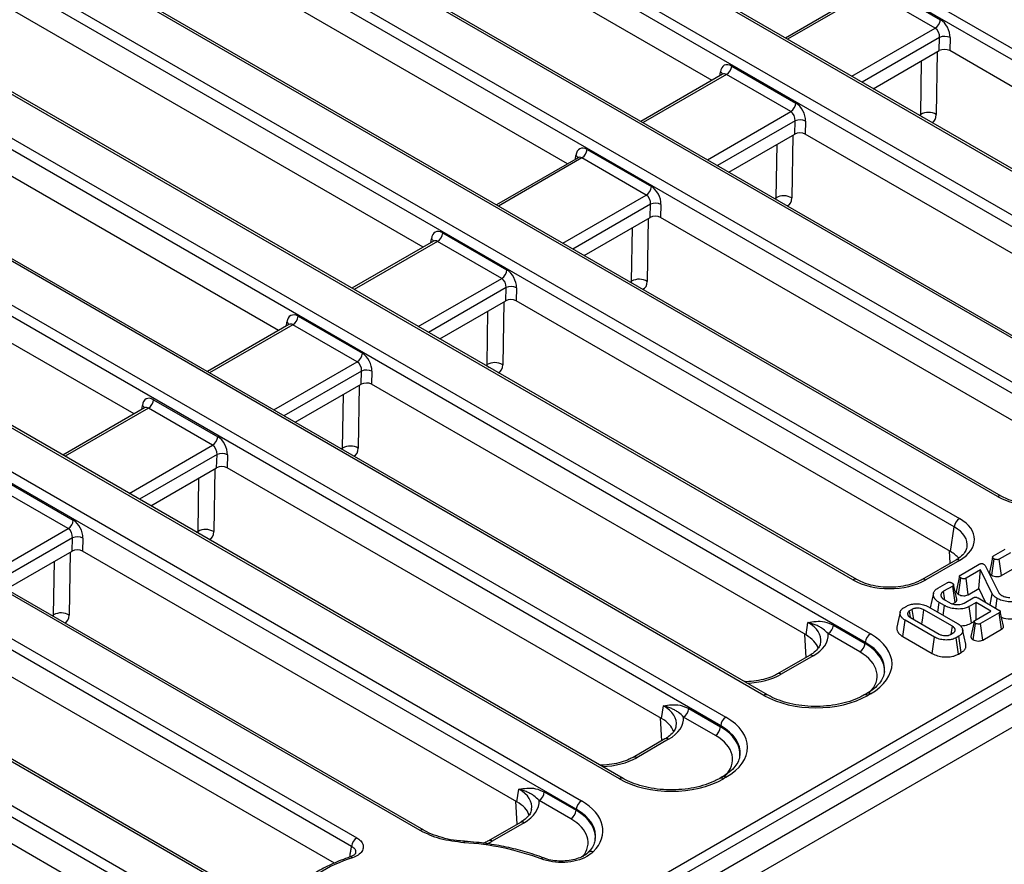
# Model space of a CAD drawing. Units: millimetres. Extents: x 5 to 420, y -29 to 291.
# Drawn here: x 321 to 348, y 181 to 204 of the extents above; entities that cross this region are included whole.
import ezdxf

# ---------------------------------------------------------------- set-up
doc = ezdxf.new("R2010")
doc.units = ezdxf.units.MM

msp = doc.modelspace()

# ---------------------------------------------------------------- linework, layer by layer
at = {"color": 7, "linetype": 'Continuous', "lineweight": 25}
for p, q in [((358.09043, 196.91122), (332.102725, 211.913602)), ((332.243608, 212.144008), (358.231313, 197.141625)), ((336.16678, 179.380549), (392.103435, 211.672093)), ((393.301622, 211.53252), (322.661655, 170.752935)), ((392.244318, 211.441688), (336.307663, 179.150144)), ((323.047916, 170.345174), (393.687883, 211.124759)), ((355.34525, 195.475536), (329.357545, 210.477919)), ((355.445242, 195.485438), (329.457537, 210.48782)), ((328.326237, 209.882557), (354.313941, 194.880174)), ((354.173058, 194.649769), (328.185353, 209.652152)), ((339.775163, 202.235645), (328.185353, 208.9263)), ((351.427878, 193.214086), (325.440173, 208.216468)), ((351.52787, 193.223987), (325.540165, 208.22637)), ((350.255687, 192.388319), (324.267982, 207.390702)), ((324.408865, 207.621107), (350.39657, 192.618724)), ((335.857791, 199.974195), (324.267982, 206.664849)), ((347.510507, 190.952635), (321.522802, 205.955018)), ((347.610499, 190.962537), (321.622794, 205.964919)), ((320.491494, 205.359656), (346.479198, 190.357273)), ((346.338315, 190.126868), (320.35061, 205.129251)), ((344.223852, 204.885268), (345.96499, 203.880131)), ((343.97573, 204.660582), (341.763717, 203.383614)), ((345.824106, 203.649726), (344.082969, 204.654863)), ((331.94042, 197.712744), (320.35061, 204.403399)), ((343.593135, 188.691185), (317.60543, 203.693567)), ((343.693127, 188.701086), (317.705422, 203.703469)), ((345.931701, 203.041295), (345.941883, 203.399898)), ((346.223994, 203.394013), (346.213985, 203.041493)), ((316.574122, 203.098206), (344.066059, 187.227448)), ((343.925176, 186.997043), (316.433239, 202.867801)), ((344.144198, 202.009391), (345.931701, 203.041295)), ((357.989291, 196.243754), (346.213985, 203.041493)), ((340.30648, 202.623818), (342.047618, 201.61868)), ((340.058359, 202.399131), (337.846346, 201.122163)), ((341.906735, 201.388275), (340.165597, 202.393413)), ((328.023048, 195.451294), (316.433239, 202.141948)), ((341.179996, 185.561359), (313.688059, 201.432117)), ((341.279988, 185.571261), (313.788051, 201.442018)), ((342.01433, 200.779844), (342.024512, 201.138448)), ((342.306623, 201.132562), (342.296613, 200.780043)), ((312.65675, 200.836755), (340.148688, 184.965998)), ((340.226827, 199.747941), (342.01433, 200.779844)), ((354.071919, 193.982303), (342.296613, 200.780043)), ((340.007804, 184.735593), (312.515867, 200.60635)), ((336.389109, 200.362367), (338.130246, 199.35723)), ((336.140987, 200.137681), (333.928974, 198.860713)), ((337.989363, 199.126825), (336.248226, 200.131962)), ((324.105676, 193.189844), (312.515867, 199.880498)), ((337.262624, 183.299909), (309.770687, 199.170666)), ((337.362616, 183.30981), (309.870679, 199.180568)), ((338.096958, 198.518394), (338.10714, 198.876997)), ((338.389251, 198.871112), (338.379242, 198.518593)), ((308.739379, 198.575305), (336.231316, 182.704547)), ((336.090433, 182.474142), (308.598496, 198.3449)), ((336.309455, 197.48649), (338.096958, 198.518394)), ((350.154548, 191.720853), (338.379242, 198.518593)), ((332.471737, 198.100917), (334.212875, 197.09578)), ((332.223616, 197.87623), (330.011603, 196.599262)), ((334.071992, 196.865374), (332.330854, 197.870512)), ((331.859856, 181.89596), (305.853316, 196.909216)), ((331.959848, 181.905861), (305.953307, 196.919117)), ((334.179587, 196.256943), (334.189769, 196.615547)), ((334.471879, 196.609661), (334.46187, 196.257142)), ((304.822007, 196.313854), (330.144318, 181.695595)), ((332.392084, 195.22504), (334.179587, 196.256943)), ((346.237176, 189.459403), (334.46187, 196.257142)), ((330.003435, 181.46519), (304.681124, 196.083449)), ((328.554366, 195.839466), (330.295503, 194.834329)), ((328.306244, 195.61478), (326.094231, 194.337812)), ((330.15462, 194.603924), (328.413482, 195.609061)), ((299.400403, 194.920779), (327.39463, 178.760055)), ((327.253747, 178.52965), (299.25952, 194.690374)), ((327.362662, 179.969233), (301.935944, 194.647765)), ((327.462654, 179.979135), (302.035936, 194.657667)), ((330.262215, 193.995493), (330.272397, 194.354096)), ((330.554508, 194.348211), (330.544499, 193.995692)), ((328.474712, 192.963589), (330.262215, 193.995493)), ((342.319805, 187.197952), (330.544499, 193.995692)), ((324.636994, 193.578016), (326.378132, 192.572879)), ((324.388873, 193.353329), (322.176859, 192.076361)), ((326.237248, 192.342474), (324.496111, 193.347611)), ((326.344844, 191.734042), (326.355026, 192.092646)), ((326.637136, 192.086761), (326.627127, 191.734241)), ((324.557341, 190.702139), (326.344844, 191.734042)), ((338.402433, 184.936502), (326.627127, 191.734241)), ((322.319877, 190.081023), (320.578739, 191.08616)), ((320.719623, 191.316565), (322.46076, 190.311428)), ((346.237176, 189.459403), (346.338315, 190.126868)), ((322.427472, 189.472592), (322.437654, 189.831195)), ((322.719765, 189.82531), (322.709755, 189.472791)), ((347.40282, 189.340934), (347.714568, 189.520903)), ((320.639969, 188.440688), (322.427472, 189.472592)), ((334.485062, 182.675051), (322.709755, 189.472791)), ((346.379206, 189.228553), (345.465508, 188.701086)), ((346.479198, 189.218651), (345.5655, 188.691185)), ((346.2284, 189.141494), (346.208353, 189.476042)), ((347.353205, 188.817101), (347.416855, 189.260776)), ((347.860887, 189.42885), (347.554514, 189.251984)), ((347.614768, 188.806521), (347.554514, 189.251984)), ((346.505201, 188.822749), (347.010149, 189.11425)), ((347.049565, 188.960484), (346.658089, 188.734489)), ((347.005795, 188.454968), (347.049565, 188.960484)), ((347.369077, 188.311632), (347.049565, 188.960484)), ((347.171995, 189.082876), (347.543764, 188.345247)), ((347.614768, 188.806521), (347.921323, 188.983491)), ((346.455077, 188.298519), (346.518638, 188.742246)), ((346.718394, 188.289055), (346.658089, 188.734489)), ((345.890663, 188.467984), (346.142988, 188.613648)), ((346.296771, 188.525905), (346.048328, 188.382482)), ((346.360698, 188.082562), (346.296771, 188.525905)), ((346.718394, 188.289055), (347.005795, 188.454968)), ((347.005795, 188.454968), (347.189261, 188.082393)), ((346.069828, 188.154936), (346.208383, 188.07495)), ((346.602547, 188.062538), (346.85099, 188.205961)), ((346.983871, 188.200962), (347.549437, 187.874468)), ((347.310172, 188.012593), (347.369077, 188.311632)), ((347.46392, 187.923836), (347.501361, 188.189068)), ((344.973634, 187.938595), (345.04948, 187.98238)), ((345.200875, 187.893258), (345.128015, 187.851196)), ((345.638039, 187.962901), (346.429951, 187.50574)), ((345.895931, 187.814023), (345.933662, 188.079087)), ((346.076995, 187.996343), (345.933662, 188.079087)), ((346.040222, 187.730725), (346.076995, 187.996343)), ((346.288811, 188.041062), (346.360698, 188.082562)), ((346.932212, 188.076329), (346.74588, 187.968762)), ((346.807543, 187.524111), (346.74588, 187.968762)), ((347.333543, 187.844646), (346.932212, 188.076329)), ((346.932212, 187.612962), (346.932212, 188.076329)), ((345.149216, 187.6714), (345.925003, 187.223548)), ((346.288112, 187.433166), (345.512325, 187.881019)), ((346.898768, 187.593655), (347.333543, 187.844646)), ((347.557201, 187.79724), (347.052551, 187.505912)), ((347.620948, 187.353793), (347.557201, 187.79724)), ((347.673926, 187.434537), (347.586433, 187.836539)), ((342.319805, 187.197952), (342.371453, 187.538802)), ((343.061331, 187.464774), (343.920863, 186.968577)), ((344.944455, 187.154903), (345.007376, 187.598827)), ((345.799288, 187.141666), (345.007376, 187.598827)), ((346.258057, 187.223781), (346.288112, 187.433166)), ((346.807543, 187.524111), (346.874945, 187.563022)), ((346.849489, 187.069968), (346.913101, 187.513669)), ((347.112857, 187.060478), (347.052551, 187.505912)), ((347.112857, 187.060478), (347.620948, 187.353793)), ((329.536942, 181.008639), (318.792384, 187.21134)), ((342.328292, 186.591964), (342.290981, 187.214591)), ((343.779979, 186.738172), (342.920448, 187.234369)), ((344.944455, 187.154903), (345.737545, 186.697062)), ((345.737545, 186.697062), (345.799288, 187.141666)), ((346.236452, 187.211309), (346.309313, 187.25337)), ((346.463694, 187.165972), (346.387847, 187.122187)), ((346.449178, 186.677344), (346.387847, 187.122187)), ((346.526922, 186.722225), (346.463694, 187.165972)), ((346.6517, 186.946793), (346.56419, 187.348875)), ((343.920863, 186.968577), (343.925176, 186.997043)), ((342.412344, 186.640486), (341.548137, 186.14159)), ((342.512336, 186.630585), (341.648128, 186.131688)), ((346.449178, 186.677344), (346.526922, 186.722225)), ((343.966067, 185.610747), (343.897668, 185.571261)), ((344.066059, 185.600845), (343.99766, 185.561359)), ((338.402433, 184.936502), (338.454081, 185.277351)), ((326.650318, 178.15215), (314.875012, 184.94989)), ((338.41092, 184.330513), (338.37361, 184.953141)), ((339.862608, 184.476721), (339.003076, 184.972918)), ((339.143959, 185.203323), (340.003491, 184.707126)), ((340.003491, 184.707126), (340.007804, 184.735593)), ((338.494972, 184.379036), (337.630765, 183.88014)), ((338.594964, 184.369134), (337.730757, 183.870238)), ((340.048696, 183.349296), (339.980297, 183.30981)), ((340.148688, 183.339395), (340.080288, 183.299909)), ((334.485062, 182.675051), (334.536709, 183.015901)), ((335.226588, 182.941873), (336.086119, 182.445676)), ((334.493548, 182.069063), (334.456238, 182.691691)), ((335.945236, 182.215271), (335.085705, 182.711468)), ((336.086119, 182.445676), (336.090433, 182.474142)), ((334.577601, 182.117585), (333.713393, 181.618689)), ((334.677593, 182.107684), (333.813385, 181.608787)), ((329.961169, 181.180467), (329.962852, 181.181095)), ((335.211417, 181.150573), (335.209609, 181.151314))]:
    msp.add_line(p, q, dxfattribs=at)
at = {"color": 8, "linetype": 'Continuous', "lineweight": 25}
for p, q in [((344.082969, 204.654863), (341.822289, 203.349801)), ((343.563427, 202.344663), (345.824106, 203.649726)), ((345.941883, 203.399898), (343.838696, 202.185754)), ((345.879058, 203.010904), (345.852102, 201.308606)), ((345.428258, 201.312784), (345.451236, 202.763928)), ((340.165597, 202.393413), (337.904918, 201.08835)), ((339.98804, 202.358537), (340.000575, 202.463815)), ((339.646055, 200.083213), (341.906735, 201.388275)), ((345.389573, 201.290451), (345.428258, 201.312784)), ((345.451103, 201.259737), (345.471635, 201.243078)), ((342.024512, 201.138448), (339.921324, 199.924303)), ((341.961686, 200.749453), (341.934731, 199.047155)), ((341.510886, 199.051333), (341.533865, 200.502478)), ((336.070669, 200.097087), (336.083203, 200.202365)), ((336.248226, 200.131962), (333.987546, 198.8269)), ((335.728684, 197.821762), (337.989363, 199.126825)), ((338.10714, 198.876997), (336.003953, 197.662853)), ((341.472202, 199.029001), (341.510886, 199.051333)), ((341.533731, 198.998287), (341.554263, 198.981628)), ((338.044314, 198.488003), (338.017359, 196.785705)), ((337.593515, 196.789883), (337.616493, 198.241027)), ((332.330854, 197.870512), (330.070174, 196.565449)), ((332.153297, 197.835636), (332.165832, 197.940915)), ((331.811312, 195.560312), (334.071992, 196.865374)), ((337.55483, 196.767551), (337.593515, 196.789883)), ((337.61636, 196.736836), (337.636892, 196.720177)), ((334.189769, 196.615547), (332.086581, 195.401402)), ((334.126943, 196.226552), (334.099987, 194.524254)), ((333.676143, 194.528432), (333.699122, 195.979577)), ((328.235926, 195.574186), (328.24846, 195.679464)), ((328.413482, 195.609061), (326.152803, 194.303999)), ((327.893941, 193.298861), (330.15462, 194.603924)), ((330.272397, 194.354096), (328.16921, 193.139952)), ((333.637458, 194.5061), (333.676143, 194.528432)), ((333.698988, 194.475386), (333.71952, 194.458727)), ((330.209571, 193.965102), (330.182616, 192.262804)), ((329.758772, 192.266982), (329.78175, 193.718126)), ((324.496111, 193.347611), (322.235431, 192.042548)), ((324.318554, 193.312735), (324.331089, 193.418014)), ((323.976569, 191.037411), (326.237248, 192.342474)), ((329.720087, 192.24465), (329.758772, 192.266982)), ((329.781616, 192.213936), (329.802148, 192.197276)), ((326.355026, 192.092646), (324.251838, 190.878501)), ((326.2922, 191.703652), (326.265244, 190.001353)), ((325.8414, 190.005531), (325.864379, 191.456676)), ((320.059197, 188.775961), (322.319877, 190.081023)), ((322.437654, 189.831195), (320.334467, 188.617051)), ((325.802715, 189.983199), (325.8414, 190.005531)), ((325.864245, 189.952485), (325.884777, 189.935826)), ((322.374828, 189.442201), (322.347873, 187.739903)), ((321.924029, 187.744081), (321.947007, 189.195225)), ((321.885344, 187.721749), (321.924029, 187.744081)), ((321.946873, 187.691035), (321.967405, 187.674376))]:
    msp.add_line(p, q, dxfattribs=at)
at = {"color": 7, "linetype": 'Continuous', "lineweight": 25, "flags": 128}
for points in [[(347.378645, 189.309524), (347.334575, 189.104813), (347.290506, 188.900099)], [(346.481016, 188.790864), (346.436946, 188.586156), (346.392876, 188.381445)], [(346.405042, 188.165377), (346.361564, 188.365308), (346.318084, 188.565243)], [(345.776168, 188.33109), (345.732376, 188.12985), (345.689571, 187.933152)], [(346.082096, 188.147854), (346.07425, 188.202369), (346.048328, 188.382482)], [(345.238087, 187.620096), (345.230494, 187.675852), (345.200875, 187.893258)], [(344.870586, 187.816479), (344.826779, 187.615177), (344.782971, 187.413871)], [(345.154455, 187.668376), (345.153787, 187.672996), (345.128015, 187.851196)], [(345.459127, 187.492492), (345.482564, 187.663696), (345.512325, 187.881019)], [(346.874897, 187.562239), (346.830832, 187.357413), (346.786767, 187.152586)]]:
    msp.add_lwpolyline(points, dxfattribs=at)
at = {"color": 8, "linetype": 'Continuous', "lineweight": 25, "flags": 128}
msp.add_lwpolyline([(333.060605, 181.602451), (333.059451, 181.60214), (333.055778, 181.596658), (333.051829, 181.58453), (333.047739, 181.566174)], dxfattribs=at)
at = {"color": 7, "linetype": 'Continuous', "lineweight": 25}
for centre, radius, start, end in [((345.655762, 203.910936), 0.310758, 302.8008629, 354.3110006), ((346.076187, 203.073304), 0.35313, 65.2561228, 112.3537191), ((339.997253, 202.654623), 0.310758, 302.8008629, 354.3110006), ((341.738391, 201.649485), 0.310758, 302.8008629, 354.3110006), ((345.636493, 200.936676), 0.429905, 59.8989613, 118.9714885), ((342.158815, 200.811854), 0.35313, 65.2561228, 112.3537191), ((336.079882, 200.393172), 0.310758, 302.8008629, 354.3110006), ((337.821019, 199.388035), 0.310758, 302.8008629, 354.3110006), ((341.719122, 198.675226), 0.429905, 59.8989613, 118.9714885), ((338.241444, 198.550403), 0.35313, 65.2561228, 112.3537191), ((332.16251, 198.131722), 0.310758, 302.8008629, 354.3110006), ((333.903648, 197.126585), 0.310758, 302.8008629, 354.3110006), ((337.80175, 196.413775), 0.429905, 59.8989613, 118.9714885), ((334.324072, 196.288953), 0.35313, 65.2561228, 112.3537191), ((328.245138, 195.870271), 0.310758, 302.8008629, 354.3110006), ((329.986276, 194.865134), 0.310758, 302.8008629, 354.3110006), ((333.884379, 194.152325), 0.429905, 59.8989613, 118.9714885), ((330.406701, 194.027503), 0.35313, 65.2561228, 112.3537191), ((324.327767, 193.608821), 0.310758, 302.8008629, 354.3110006), ((326.068904, 192.603684), 0.310758, 302.8008629, 354.3110006), ((329.967007, 191.890874), 0.429905, 59.8989613, 118.9714885), ((326.489329, 191.766052), 0.35313, 65.2561228, 112.3537191), ((322.151533, 190.342233), 0.310758, 302.8008629, 354.3110006), ((346.647542, 190.096063), 0.310758, 122.8008629, 174.3110006), ((326.049635, 189.629424), 0.429905, 59.8989613, 118.9714885), ((322.571958, 189.504602), 0.35313, 65.2561228, 112.3537191), ((322.132264, 187.367974), 0.429905, 59.8989613, 118.9714885), ((342.752104, 187.495579), 0.310758, 302.8008629, 354.3110006), ((344.234403, 186.966238), 0.310758, 122.8008629, 174.3110006), ((343.611635, 186.999382), 0.310758, 302.8008629, 354.3110006), ((338.834732, 185.234128), 0.310758, 302.8008629, 354.3110006), ((340.317032, 184.704788), 0.310758, 122.8008629, 174.3110006), ((339.694264, 184.737931), 0.310758, 302.8008629, 354.3110006), ((334.917361, 182.972678), 0.310758, 302.8008629, 354.3110006), ((336.39966, 182.443337), 0.310758, 122.8008629, 174.3110006), ((335.776892, 182.476481), 0.310758, 302.8008629, 354.3110006), ((330.312662, 181.434385), 0.310758, 122.8008629, 174.3110006), ((332.635508, 174.396732), 7.181283, 69.605087, 86.7092136), ((331.111072, 177.588168), 3.727942, 106.8896391, 138.3115715)]:
    msp.add_arc(centre, radius, start, end, dxfattribs=at)
at = {"color": 8, "linetype": 'Continuous', "lineweight": 25}
for centre, radius, start, end in [((339.944616, 202.359997), 0.117939, 18.7641363, 61.6749581), ((336.027244, 200.098547), 0.117939, 18.7641363, 61.6749581), ((332.109873, 197.837096), 0.117939, 18.7641363, 61.6749581), ((328.192501, 195.575646), 0.117939, 18.7641363, 61.6749581), ((324.27513, 193.314195), 0.117939, 18.7641363, 61.6749581), ((347.568993, 190.872042), 0.099578, 65.4805221, 125.9683122), ((346.420739, 189.138136), 0.0995, 54.0181846, 114.671357), ((343.651621, 188.610592), 0.099578, 65.4805221, 125.9683122), ((345.506983, 188.610502), 0.099669, 54.0473933, 114.3432566), ((342.454179, 186.553119), 0.096867, 53.1027165, 115.5868251), ((341.589944, 186.054136), 0.096953, 53.1207059, 115.4033623), ((341.238514, 185.480676), 0.09967, 65.6580906, 125.9524865), ((343.939166, 185.480743), 0.099602, 54.0357277, 114.4741041), ((344.0076, 185.520329), 0.0995, 54.0181846, 114.671357), ((338.536807, 184.291668), 0.096867, 53.1027165, 115.5868251), ((337.672572, 183.792685), 0.096953, 53.1207059, 115.4033623), ((340.090228, 183.258879), 0.0995, 54.0181846, 114.671357), ((337.321142, 183.219226), 0.09967, 65.6580906, 125.9524865), ((340.021794, 183.219293), 0.099602, 54.0357277, 114.4741041), ((334.619435, 182.030218), 0.096867, 53.1027165, 115.5868251), ((331.91821, 181.815745), 0.099195, 64.7290802, 126.034822), ((333.755201, 181.531235), 0.096953, 53.1207059, 115.4033623), ((336.498843, 181.197116), 0.133774, 66.5547654, 132.4046177), ((329.974293, 181.114815), 0.06726, 37.0178086, 99.7929104), ((335.193494, 181.07976), 0.073347, 77.3079366, 139.039549)]:
    msp.add_arc(centre, radius, start, end, dxfattribs=at)
at = {"color": 7, "linetype": 'Continuous', "lineweight": 25}
for centre, major_axis, ratio, start_param, end_param in [((345.799361, 203.472132), (-0.067563, 0.19021), 0.665993706, 4.10155955, 5.619995999), ((345.940244, 203.539229), (-0.170943, 0.362561), 0.62526097, 4.031384369, 5.549820818), ((346.072669, 202.959168), (0.200061, 0.000427), 0.579923486, 0.785215678, 2.351450609), ((340.281735, 202.282916), (-0.170943, 0.362561), 0.62526097, 5.549820818, 7.068257268), ((342.022872, 201.277779), (-0.170943, 0.362561), 0.62526097, 4.031384369, 5.549820818), ((341.881989, 201.210682), (-0.067563, 0.19021), 0.665993706, 4.10155955, 5.619995999), ((342.155298, 200.697717), (0.200061, 0.000427), 0.579923486, 0.785215678, 2.351450609), ((336.364363, 200.021466), (-0.170943, 0.362561), 0.62526097, 5.549820818, 7.068257268), ((337.964618, 198.949231), (-0.067563, 0.19021), 0.665993706, 4.10155955, 5.619995999), ((338.105501, 199.016328), (-0.170943, 0.362561), 0.62526097, 4.031384369, 5.549820818), ((338.237926, 198.436267), (0.200061, 0.000427), 0.579923486, 0.785215678, 2.351450609), ((332.446992, 197.760015), (-0.170943, 0.362561), 0.62526097, 5.549820818, 7.068257268), ((334.188129, 196.754878), (-0.170943, 0.362561), 0.62526097, 4.031384369, 5.549820818), ((334.047246, 196.687781), (-0.067563, 0.19021), 0.665993706, 4.10155955, 5.619995999), ((334.320555, 196.174816), (0.200061, 0.000427), 0.579923486, 0.785215678, 2.351450609), ((328.52962, 195.498565), (-0.170943, 0.362561), 0.62526097, 5.549820818, 7.068257268), ((330.270758, 194.493427), (-0.170943, 0.362561), 0.62526097, 4.031384369, 5.549820818), ((330.129875, 194.426331), (-0.067563, 0.19021), 0.665993706, 4.10155955, 5.619995999), ((330.403183, 193.913366), (0.200061, 0.000427), 0.579923486, 0.785215678, 2.351450609), ((324.612249, 193.237114), (-0.170943, 0.362561), 0.62526097, 5.549820818, 7.068257268), ((326.353386, 192.231977), (-0.170943, 0.362561), 0.62526097, 4.031384369, 5.549820818), ((326.212503, 192.16488), (-0.067563, 0.19021), 0.665993706, 4.10155955, 5.619995999), ((326.485811, 191.651916), (0.200061, 0.000427), 0.579923486, 0.785215678, 2.351450609), ((348.496689, 191.530661), (1.4, 0), 0.581689643, 3.930788915, 5.493989046), ((322.436015, 189.970527), (-0.170943, 0.362561), 0.62526097, 4.031384369, 5.549820818), ((345.477919, 189.787962), (1.410675, 0), 0.572919093, 5.501585242, 7.064785372), ((322.295131, 189.90343), (-0.067563, 0.19021), 0.665993706, 4.10155955, 5.619995999), ((322.56844, 189.390465), (0.200061, 0.000427), 0.579923486, 0.785215678, 2.351450609), ((345.378937, 188.971422), (1.20915, 0), 0.572919093, 0.450828052, 0.781600065), ((344.579318, 189.269211), (1.4, 0), 0.581689643, 3.930788915, 5.493989046), ((341.461565, 186.709971), (1.20915, 0), 0.572919093, 0.191457606, 0.781600065), ((341.511056, 187.199896), (1.410675, 0), 0.572919093, 5.501585242, 6.325852004), ((342.63566, 186.414147), (2.01525, 0), 0.572919093, 5.501585242, 7.064785372), ((342.63566, 186.250839), (1.816684, 0.029798), 0.571857353, 6.187210233, 6.215674858), ((342.588828, 186.387111), (2, 0), 0.581689643, 3.930788915, 5.493989046), ((337.593685, 184.938445), (1.410675, 0), 0.572919093, 5.501585242, 6.325852004), ((338.718288, 184.152696), (2.01525, 0), 0.572919093, 5.501585242, 7.064785372), ((337.544194, 184.448521), (1.20915, 0), 0.572919093, 0.191457606, 0.781600065), ((338.718288, 183.989388), (1.816684, 0.029798), 0.571857353, 6.187210233, 6.215674858), ((338.671456, 184.125661), (2, 0), 0.581689643, 3.930788915, 5.493989046), ((333.626822, 182.18707), (1.20915, 0), 0.572919093, 0.191457606, 0.781600065), ((333.676313, 182.676995), (1.410675, 0), 0.572919093, 5.501585242, 6.325852004), ((334.800917, 181.891246), (2.01525, 0), 0.572919093, 5.765465682, 7.064785372)]:
    msp.add_ellipse(centre, major_axis=major_axis, ratio=ratio, start_param=start_param, end_param=end_param, dxfattribs=at)
at = {"color": 8, "linetype": 'Continuous', "lineweight": 25}
for centre, major_axis, ratio, start_param, end_param in [((340.140852, 202.215819), (-0.067563, 0.19021), 0.665993706, 5.619995999, 6.405312899), ((345.286384, 201.402487), (-0.111988, 0.16613), 0.525138405, 3.530792005, 3.838129843), ((345.498387, 201.533422), (-0.262604, 0.42566), 0.556893957, 3.022366568, 3.858433147), ((336.22348, 199.954369), (-0.067563, 0.19021), 0.665993706, 5.619995999, 6.405312899), ((341.369013, 199.141036), (-0.111988, 0.16613), 0.525138405, 3.530792005, 3.838129843), ((341.581016, 199.271972), (-0.262604, 0.42566), 0.556893957, 3.022366568, 3.858433147), ((332.306108, 197.692918), (-0.067563, 0.19021), 0.665993706, 5.619995999, 6.405312899), ((337.451641, 196.879586), (-0.111988, 0.16613), 0.525138405, 3.530792005, 3.838129843), ((337.663644, 197.010521), (-0.262604, 0.42566), 0.556893957, 3.022366568, 3.858433147), ((328.388737, 195.431468), (-0.067563, 0.19021), 0.665993706, 5.619995999, 6.405312899), ((333.53427, 194.618135), (-0.111988, 0.16613), 0.525138405, 3.530792005, 3.838129843), ((333.746272, 194.749071), (-0.262604, 0.42566), 0.556893957, 3.022366568, 3.858433147), ((324.471365, 193.170017), (-0.067563, 0.19021), 0.665993706, 5.619995999, 6.405312899), ((329.616898, 192.356685), (-0.111988, 0.16613), 0.525138405, 3.530792005, 3.838129843), ((329.828901, 192.48762), (-0.262604, 0.42566), 0.556893957, 3.022366568, 3.858433147), ((345.477919, 189.624654), (1.212069, 0.029769), 0.571250883, 6.170784122, 7.050755927), ((325.699527, 190.095234), (-0.111988, 0.16613), 0.525138405, 3.530792005, 3.838129843), ((325.911529, 190.22617), (-0.262604, 0.42566), 0.556893957, 3.022366568, 3.858433147), ((321.782155, 187.833784), (-0.111988, 0.16613), 0.525138405, 3.530792005, 3.838129843), ((321.994158, 187.964719), (-0.262604, 0.42566), 0.556893957, 3.022366568, 3.858433147), ((341.511056, 187.036588), (1.212069, 0.029769), 0.571250883, 6.174899041, 7.050755927), ((342.63566, 186.250839), (1.810606, -0.029896), 0.573775594, 6.235356401, 7.074259064), ((342.63566, 186.250839), (1.816684, 0.029798), 0.571857353, 6.215674858, 7.055405677), ((342.63566, 186.08753), (1.6122, 0), 0.572919093, 5.763723147, 7.064785372), ((340.661946, 186.709715), (1.4, 0), 0.581689643, 4.75206602, 5.493989046), ((337.593685, 184.775137), (1.212069, 0.029769), 0.571250883, 6.174899041, 7.050755927), ((338.718288, 183.989388), (1.810606, -0.029896), 0.573775594, 6.235356401, 7.074259064), ((338.718288, 183.989388), (1.816684, 0.029798), 0.571857353, 6.215674858, 7.055405677), ((338.718288, 183.82608), (1.6122, 0), 0.572919093, 5.763723147, 7.064785372), ((336.744574, 184.448264), (1.4, 0), 0.581689643, 4.75206602, 5.493989046), ((333.676313, 182.513687), (1.212069, 0.029769), 0.571250883, 6.174899041, 7.050755927), ((334.800917, 181.727938), (1.810606, -0.029896), 0.573775594, 6.20606362, 7.074259064), ((334.800917, 181.727938), (1.816684, 0.029798), 0.571857353, 6.173399072, 7.055405677), ((334.800917, 181.564629), (1.6122, 0), 0.572919093, 5.857823639, 7.064785372), ((332.827203, 182.186814), (1.4, 0), 0.581689643, 5.343276229, 5.493989046)]:
    msp.add_ellipse(centre, major_axis=major_axis, ratio=ratio, start_param=start_param, end_param=end_param, dxfattribs=at)
at = {"color": 7, "linetype": 'Continuous', "lineweight": 25}
for points, knots in [([(340.067119, 202.405893), (340.067213, 202.406101), (340.069027, 202.410143), (340.063368, 202.404414), (340.058002, 202.398981)], [0, 0, 0, 0, 0.0516869311, 1, 1, 1, 1]), ([(336.149747, 200.144442), (336.149841, 200.144651), (336.151656, 200.148693), (336.145997, 200.142964), (336.14063, 200.137531)], [0, 0, 0, 0, 0.0516869311, 1, 1, 1, 1]), ([(332.232376, 197.882992), (332.23247, 197.883201), (332.234284, 197.887242), (332.228625, 197.881513), (332.223259, 197.87608)], [0, 0, 0, 0, 0.051686931, 1, 1, 1, 1]), ([(328.315004, 195.621541), (328.315098, 195.62175), (328.316913, 195.625792), (328.311254, 195.620063), (328.305887, 195.61463)], [0, 0, 0, 0, 0.051686931, 1, 1, 1, 1]), ([(324.397633, 193.360091), (324.397726, 193.3603), (324.399541, 193.364341), (324.393882, 193.358612), (324.388516, 193.353179)], [0, 0, 0, 0, 0.0516869311, 1, 1, 1, 1]), ([(349.38288, 190.962537), (349.350367, 190.944977), (349.25509, 190.893518), (349.063742, 190.824084), (348.807782, 190.769334), (348.533831, 190.747559), (348.257392, 190.760159), (347.994663, 190.806757), (347.774094, 190.876857), (347.660113, 190.936552), (347.610499, 190.962537)], [0, 0, 0, 0, 0.07056867, 0.206801375, 0.343842891, 0.481499916, 0.619449454, 0.757233138, 0.89432713, 1, 1, 1, 1]), ([(346.677751, 189.578294), (346.675212, 189.556599), (346.668826, 189.502035), (346.600894, 189.399687), (346.49671, 189.300846), (346.407927, 189.246223), (346.379206, 189.228553)], [0, 0, 0, 0, 0.203193874, 0.511033342, 0.841821614, 1, 1, 1, 1]), ([(347.416855, 189.260776), (347.415474, 189.261731), (347.41133, 189.264598), (347.404534, 189.269452), (347.396968, 189.275606), (347.391675, 189.281168), (347.38849, 189.285375), (347.386243, 189.288719), (347.384115, 189.292375), (347.381982, 189.296854), (347.38051, 189.300648), (347.379296, 189.304591), (347.378606, 189.308152), (347.378608, 189.312668), (347.37959, 189.317159), (347.382278, 189.323185), (347.386947, 189.329536), (347.394557, 189.335707), (347.400054, 189.339184), (347.40282, 189.340934)], [0, 0, 0, 0, 0.041517195, 0.124586632, 0.208231233, 0.292992868, 0.335750233, 0.361358399, 0.412684803, 0.464341129, 0.516308221, 0.542345104, 0.597985635, 0.635570153, 0.692812916, 0.74845007, 0.842955982, 0.920974233, 1, 1, 1, 1]), ([(347.554514, 189.251984), (347.547493, 189.248707), (347.533387, 189.242123), (347.502413, 189.238969), (347.4678, 189.241907), (347.437336, 189.250114), (347.422215, 189.257986), (347.416855, 189.260776)], [0, 0, 0, 0, 0.175400543, 0.352405669, 0.599478373, 0.858030578, 1, 1, 1, 1]), ([(347.010149, 189.11425), (347.021616, 189.120271), (347.038997, 189.129399), (347.06849, 189.135943), (347.092608, 189.136695), (347.115877, 189.131189), (347.128331, 189.124862), (347.134968, 189.12149)], [0, 0, 0, 0, 0.3215478597, 0.4873978823, 0.6533130005, 0.8152447783, 1, 1, 1, 1]), ([(347.134968, 189.12149), (347.142805, 189.115753), (347.15469, 189.107053), (347.165232, 189.09349), (347.169735, 189.086423), (347.171995, 189.082876)], [0, 0, 0, 0, 0.490992538, 0.744555161, 1, 1, 1, 1]), ([(345.465508, 188.701086), (345.432996, 188.683527), (345.337719, 188.632068), (345.14637, 188.562634), (344.89041, 188.507884), (344.616459, 188.486108), (344.34002, 188.498709), (344.077291, 188.545307), (343.856723, 188.615407), (343.742741, 188.675102), (343.693127, 188.701086)], [0, 0, 0, 0, 0.07056867, 0.206801375, 0.343842891, 0.481499916, 0.619449454, 0.757233138, 0.89432713, 1, 1, 1, 1]), ([(346.518638, 188.742246), (346.517206, 188.743234), (346.512907, 188.746198), (346.505866, 188.751228), (346.498088, 188.757643), (346.492769, 188.763479), (346.489633, 188.767881), (346.487466, 188.771349), (346.48546, 188.775112), (346.483506, 188.779721), (346.482216, 188.783625), (346.481124, 188.788272), (346.480749, 188.793149), (346.481728, 188.797783), (346.483383, 188.802338), (346.486161, 188.807359), (346.491492, 188.813288), (346.49822, 188.818321), (346.502869, 188.82127), (346.505201, 188.822749)], [0, 0, 0, 0, 0.042860857, 0.128626433, 0.215107057, 0.302962891, 0.347334219, 0.373388023, 0.425616796, 0.478223491, 0.531198768, 0.557759608, 0.634262426, 0.692794696, 0.712540234, 0.789089681, 0.867332358, 0.933441101, 1, 1, 1, 1]), ([(346.658089, 188.734489), (346.650768, 188.731069), (346.636062, 188.724199), (346.603767, 188.720875), (346.567361, 188.723754), (346.537371, 188.732418), (346.522881, 188.74002), (346.518638, 188.742246)], [0, 0, 0, 0, 0.180848943, 0.363293858, 0.618761909, 0.888351861, 1, 1, 1, 1]), ([(347.290616, 188.900099), (347.290612, 188.899428), (347.290578, 188.89371), (347.292845, 188.885483), (347.297337, 188.873868), (347.302272, 188.864499), (347.309721, 188.853689), (347.318704, 188.843516), (347.329459, 188.834153), (347.339532, 188.826574), (347.347117, 188.821311), (347.351682, 188.818154), (347.353205, 188.817101)], [0, 0, 0, 0, 0.021770651, 0.185510766, 0.268251394, 0.408261808, 0.50257007, 0.645584647, 0.777856547, 0.866550086, 0.955476342, 1, 1, 1, 1]), ([(347.353205, 188.817101), (347.37404, 188.807319), (347.416365, 188.787449), (347.490345, 188.778731), (347.555403, 188.783548), (347.593423, 188.795657), (347.611111, 188.80466), (347.614768, 188.806521)], [0, 0, 0, 0, 0.276075901, 0.560837881, 0.754680509, 0.949281589, 1, 1, 1, 1]), ([(345.933662, 188.079087), (345.921939, 188.086227), (345.902343, 188.098162), (345.877064, 188.116104), (345.85381, 188.135288), (345.833439, 188.155795), (345.81664, 188.17595), (345.802529, 188.1955), (345.791695, 188.215942), (345.782544, 188.238984), (345.777349, 188.257712), (345.773358, 188.281179), (345.77237, 188.30679), (345.776928, 188.340037), (345.787374, 188.367231), (345.8043, 188.395887), (345.823063, 188.418011), (345.852984, 188.444294), (345.875474, 188.458434), (345.890663, 188.467984)], [0, 0, 0, 0, 0.068262327, 0.114103444, 0.160388594, 0.230653466, 0.277892495, 0.315587188, 0.377562138, 0.425971927, 0.479620797, 0.509062261, 0.589619229, 0.657043699, 0.740159686, 0.782096906, 0.867070208, 0.9102232, 1, 1, 1, 1]), ([(346.142988, 188.613648), (346.150202, 188.617199), (346.164747, 188.624356), (346.189782, 188.628509), (346.205505, 188.628236), (346.211668, 188.628129)], [0, 0, 0, 0, 0.374371498, 0.75478153, 1, 1, 1, 1]), ([(346.211668, 188.628129), (346.221121, 188.62677), (346.238985, 188.624202), (346.262929, 188.616251), (346.275865, 188.609382), (346.282438, 188.605891)], [0, 0, 0, 0, 0.356035693, 0.672778219, 1, 1, 1, 1]), ([(346.282438, 188.605891), (346.28375, 188.604976), (346.287688, 188.602231), (346.294152, 188.597588), (346.301385, 188.59173), (346.306536, 188.586465), (346.310859, 188.580877), (346.31394, 188.575802), (346.316485, 188.570159), (346.3179, 188.566042), (346.31903, 188.561707), (346.319606, 188.557756), (346.319374, 188.552729), (346.318094, 188.547743), (346.31575, 188.542888), (346.312541, 188.538197), (346.308428, 188.533906), (346.302714, 188.529705), (346.298756, 188.527175), (346.296771, 188.525905)], [0, 0, 0, 0, 0.039947054, 0.119869954, 0.200274493, 0.281631357, 0.322664022, 0.405982919, 0.462096829, 0.518675703, 0.547036634, 0.609507293, 0.651695635, 0.715904748, 0.778448968, 0.820769039, 0.885348321, 0.942480897, 1, 1, 1, 1]), ([(346.048328, 188.382482), (346.044342, 188.379952), (346.033682, 188.373185), (346.01832, 188.36255), (346.004574, 188.349613), (345.993099, 188.335101), (345.984552, 188.320169), (345.978187, 188.30286), (345.975881, 188.287581), (345.976155, 188.270463), (345.978671, 188.253784), (345.985521, 188.234493), (345.996021, 188.217294), (346.008205, 188.202128), (346.018513, 188.191596), (346.028462, 188.182917), (346.040731, 188.17347), (346.055071, 188.164097), (346.066135, 188.157229), (346.069828, 188.154936)], [0, 0, 0, 0, 0.040450163, 0.108186181, 0.163344459, 0.219345031, 0.29651604, 0.348747683, 0.42830791, 0.477230359, 0.55108819, 0.625909842, 0.709466412, 0.766062261, 0.823449866, 0.852292361, 0.88908027, 0.962976582, 1, 1, 1, 1]), ([(346.360698, 188.082562), (346.362484, 188.083697), (346.367846, 188.087109), (346.376441, 188.093036), (346.387116, 188.102116), (346.39655, 188.113259), (346.40292, 188.124988), (346.406895, 188.136899), (346.408178, 188.149425), (346.406961, 188.159503), (346.405146, 188.164822), (346.40496, 188.165368)], [0, 0, 0, 0, 0.051099441, 0.153457418, 0.257226867, 0.415982905, 0.564615307, 0.665456823, 0.819390741, 0.98147292, 1, 1, 1, 1]), ([(346.392974, 188.381445), (346.392968, 188.380863), (346.392923, 188.376452), (346.394735, 188.368195), (346.398842, 188.356264), (346.404518, 188.345372), (346.412287, 188.334187), (346.420471, 188.325136), (346.430944, 188.315837), (346.441922, 188.307521), (346.450686, 188.301524), (346.455077, 188.298519)], [0, 0, 0, 0, 0.018921963, 0.143304077, 0.269232649, 0.414219184, 0.51202966, 0.66058256, 0.745029064, 0.87226163, 1, 1, 1, 1]), ([(346.455077, 188.298519), (346.475216, 188.288966), (346.516146, 188.26955), (346.58897, 188.260915), (346.654564, 188.264961), (346.695123, 188.277208), (346.71401, 188.286823), (346.718394, 188.289055)], [0, 0, 0, 0, 0.266080447, 0.540757869, 0.73976374, 0.939598183, 1, 1, 1, 1]), ([(346.85099, 188.205961), (346.860077, 188.21051), (346.874989, 188.217976), (346.901359, 188.223305), (346.926894, 188.22252), (346.956291, 188.215547), (346.973691, 188.206345), (346.983871, 188.200962)], [0, 0, 0, 0, 0.235260371, 0.3861036757, 0.5378183086, 0.7296037936, 1, 1, 1, 1]), ([(347.501361, 188.189068), (347.48317, 188.200493), (347.445821, 188.22395), (347.40134, 188.265523), (347.379911, 188.29615), (347.369077, 188.311632)], [0, 0, 0, 0, 0.319522715, 0.65599249, 1, 1, 1, 1]), ([(348.218023, 188.178725), (348.175016, 188.157878), (348.088646, 188.116013), (347.924171, 188.094706), (347.75371, 188.10093), (347.606626, 188.13455), (347.530732, 188.173856), (347.501361, 188.189068)], [0, 0, 0, 0, 0.209593313, 0.42091437, 0.616029608, 0.851406026, 1, 1, 1, 1]), ([(347.543764, 188.345247), (347.548983, 188.33851), (347.559427, 188.325029), (347.584344, 188.299251), (347.609476, 188.282561), (347.62618, 188.271467)], [0, 0, 0, 0, 0.250921396, 0.502119736, 1, 1, 1, 1]), ([(347.62618, 188.271467), (347.645015, 188.261818), (347.688821, 188.239376), (347.76561, 188.220747), (347.821196, 188.217825), (347.843567, 188.216649)], [0, 0, 0, 0, 0.31068164, 0.722566282, 1, 1, 1, 1]), ([(345.007376, 187.598827), (344.996447, 187.605387), (344.978154, 187.616368), (344.955516, 187.633377), (344.934383, 187.651378), (344.915468, 187.670479), (344.900495, 187.689739), (344.890559, 187.705764), (344.880374, 187.726521), (344.871166, 187.753354), (344.867235, 187.784297), (344.868839, 187.810459), (344.874812, 187.834527), (344.883909, 187.855241), (344.898809, 187.878058), (344.915996, 187.897045), (344.934124, 187.912291), (344.952255, 187.925429), (344.964803, 187.933156), (344.973634, 187.938595)], [0, 0, 0, 0, 0.072168067, 0.12079793, 0.169995956, 0.244695161, 0.295042966, 0.337349002, 0.379649328, 0.466172218, 0.553910871, 0.625293226, 0.673464635, 0.746658523, 0.794330464, 0.866759539, 0.915995838, 0.940878079, 1, 1, 1, 1]), ([(345.04948, 187.98238), (345.082211, 187.998067), (345.147894, 188.029547), (345.28479, 188.047097), (345.431034, 188.040035), (345.555104, 188.006692), (345.615301, 187.974907), (345.638039, 187.962901)], [0, 0, 0, 0, 0.193094437, 0.38749898, 0.625677996, 0.858609202, 1, 1, 1, 1]), ([(345.512325, 187.881019), (345.484702, 187.893969), (345.435913, 187.916842), (345.359811, 187.925303), (345.308999, 187.924447), (345.2803, 187.920797), (345.260311, 187.916679), (345.233461, 187.909665), (345.215152, 187.900446), (345.200875, 187.893258)], [0, 0, 0, 0, 0.304247307, 0.537382863, 0.652713364, 0.744989956, 0.791011479, 0.837042585, 1, 1, 1, 1]), ([(346.74588, 187.968762), (346.710683, 187.951863), (346.640105, 187.917976), (346.489632, 187.898327), (346.324524, 187.90626), (346.177571, 187.943615), (346.105364, 187.981471), (346.076995, 187.996343)], [0, 0, 0, 0, 0.182992582, 0.36694595, 0.606272582, 0.845311855, 1, 1, 1, 1]), ([(346.208383, 188.07495), (346.235856, 188.06146), (346.289312, 188.03521), (346.391506, 188.018941), (346.485899, 188.021177), (346.557613, 188.03935), (346.589508, 188.055809), (346.602547, 188.062538)], [0, 0, 0, 0, 0.244644821, 0.476025169, 0.707531207, 0.880435962, 1, 1, 1, 1]), ([(345.128015, 187.851196), (345.122245, 187.847471), (345.11259, 187.841237), (345.098845, 187.830277), (345.088284, 187.818123), (345.080697, 187.805256), (345.07551, 187.791988), (345.073316, 187.780234), (345.07318, 187.766981), (345.075056, 187.754009), (345.078803, 187.742503), (345.083489, 187.73219), (345.08871, 187.723024), (345.096736, 187.712276), (345.104977, 187.703638), (345.11315, 187.696313), (345.123631, 187.687972), (345.136223, 187.679586), (345.145964, 187.673449), (345.149216, 187.6714)], [0, 0, 0, 0, 0.074822668, 0.125218459, 0.202252592, 0.277457614, 0.328345474, 0.405790085, 0.453964694, 0.526759817, 0.600426132, 0.629023003, 0.686450276, 0.744789701, 0.804113347, 0.833947586, 0.875287948, 0.958364906, 1, 1, 1, 1]), ([(347.549437, 187.874468), (347.550902, 187.873583), (347.5553, 187.870925), (347.562513, 187.866395), (347.570432, 187.860506), (347.576055, 187.855124), (347.580565, 187.849554), (347.584048, 187.843875), (347.586368, 187.837791), (347.587235, 187.831458), (347.58643, 187.82566), (347.583701, 187.820352), (347.580451, 187.815852), (347.577423, 187.812453), (347.57377, 187.808943), (347.570084, 187.805842), (347.565136, 187.80232), (347.560759, 187.799488), (347.558091, 187.797802), (347.557201, 187.79724)], [0, 0, 0, 0, 0.041438756, 0.124372756, 0.208136739, 0.293332387, 0.336405107, 0.416065785, 0.49673979, 0.54639816, 0.630732416, 0.691725122, 0.733020197, 0.795618444, 0.820869047, 0.871559106, 0.922727393, 0.974232641, 1, 1, 1, 1]), ([(347.622245, 187.671996), (347.625888, 187.670517), (347.691996, 187.643675), (347.852234, 187.635284), (348.062626, 187.64672), (348.2033, 187.692653), (348.266291, 187.726806), (348.281373, 187.734983)], [0, 0, 0, 0, 0.01880533, 0.341214174, 0.634386251, 0.912460694, 1, 1, 1, 1]), ([(342.371453, 187.538802), (342.372051, 187.538903), (342.444325, 187.551099), (342.590064, 187.571425), (342.819176, 187.571161), (342.981274, 187.499945), (343.061331, 187.464774)], [0, 0, 0, 0, 0.002776395, 0.335327016, 0.671733576, 1, 1, 1, 1]), ([(342.920448, 187.234369), (342.875087, 187.279158), (342.816601, 187.336908), (342.738085, 187.388816), (342.693276, 187.415554), (342.6305, 187.448527), (342.56315, 187.477913), (342.490793, 187.504), (342.433758, 187.522028), (342.39333, 187.533189), (342.372184, 187.538614), (342.371453, 187.538802)], [0, 0, 0, 0, 0.298024369, 0.384261189, 0.470496745, 0.556732311, 0.731842261, 0.81974135, 0.907641185, 0.996805099, 1, 1, 1, 1]), ([(344.783137, 187.413865), (344.7816, 187.403005), (344.779207, 187.386107), (344.780563, 187.363108), (344.783667, 187.341862), (344.789505, 187.320621), (344.799106, 187.29643), (344.809888, 187.275787), (344.823454, 187.256025), (344.841159, 187.234334), (344.867832, 187.20819), (344.900287, 187.182348), (344.927249, 187.165192), (344.940355, 187.157354), (344.944455, 187.154903)], [0, 0, 0, 0, 0.114688809, 0.178444707, 0.242200316, 0.339292503, 0.404725582, 0.503637276, 0.566099949, 0.628560931, 0.756126359, 0.885207423, 0.964095583, 1, 1, 1, 1]), ([(346.309313, 187.25337), (346.315452, 187.257308), (346.325728, 187.2639), (346.340059, 187.275646), (346.350427, 187.288372), (346.357584, 187.30153), (346.36213, 187.314681), (346.363577, 187.325078), (346.363578, 187.336045), (346.362616, 187.345881), (346.359948, 187.357717), (346.356079, 187.367518), (346.350009, 187.378745), (346.342328, 187.389478), (346.331484, 187.401403), (346.3224, 187.409615), (346.312343, 187.417382), (346.301562, 187.424717), (346.292598, 187.430348), (346.288112, 187.433166)], [0, 0, 0, 0, 0.079373268, 0.132874706, 0.214807253, 0.289011324, 0.339211887, 0.415608137, 0.444882086, 0.503639795, 0.563184646, 0.623648234, 0.654076533, 0.739475554, 0.797264169, 0.855870489, 0.885335096, 0.942606242, 1, 1, 1, 1]), ([(346.429951, 187.50574), (346.433604, 187.503547), (346.444565, 187.496969), (346.462446, 187.485682), (346.481856, 187.470979), (346.503215, 187.452906), (346.52138, 187.43338), (346.539184, 187.40965), (346.55468, 187.382482), (346.565043, 187.350485), (346.56817, 187.321986), (346.567304, 187.29653), (346.563306, 187.275274), (346.556111, 187.257321), (346.548341, 187.242664), (346.536067, 187.224039), (346.515454, 187.202387), (346.489503, 187.181705), (346.471942, 187.171), (346.463694, 187.165972)], [0, 0, 0, 0, 0.024190996, 0.072574998, 0.121503964, 0.171034434, 0.246418151, 0.297253923, 0.376553368, 0.473288114, 0.555195206, 0.603157106, 0.675637677, 0.72469173, 0.749435505, 0.797486988, 0.882874623, 0.944988956, 1, 1, 1, 1]), ([(346.506751, 187.447909), (346.546887, 187.449965), (346.645039, 187.454992), (346.745287, 187.489987), (346.797348, 187.518523), (346.807543, 187.524111)], [0, 0, 0, 0, 0.357462951, 0.874177119, 1, 1, 1, 1]), ([(346.913101, 187.513669), (346.911721, 187.514624), (346.90758, 187.517488), (346.900789, 187.522339), (346.893227, 187.528488), (346.887935, 187.534045), (346.88475, 187.53825), (346.8825, 187.541598), (346.880367, 187.545261), (346.878229, 187.549749), (346.876752, 187.553551), (346.875531, 187.557514), (346.874839, 187.561103), (346.874867, 187.565663), (346.875897, 187.570195), (346.878633, 187.57627), (346.883237, 187.582594), (346.890767, 187.588626), (346.89609, 187.591972), (346.898768, 187.593655)], [0, 0, 0, 0, 0.041593425, 0.124815304, 0.208612297, 0.293526653, 0.336360815, 0.362086482, 0.41364867, 0.465542539, 0.517748509, 0.543905185, 0.600206509, 0.638255945, 0.696230365, 0.752514441, 0.84805363, 0.923545552, 1, 1, 1, 1]), ([(347.052551, 187.505912), (347.045231, 187.502492), (347.030524, 187.495622), (346.99823, 187.492298), (346.961824, 187.495177), (346.931834, 187.503841), (346.917344, 187.511443), (346.913101, 187.513669)], [0, 0, 0, 0, 0.180848943, 0.363293858, 0.618761909, 0.888351861, 1, 1, 1, 1]), ([(347.620948, 187.353793), (347.623257, 187.35524), (347.631376, 187.360327), (347.6445, 187.369621), (347.657087, 187.381764), (347.666074, 187.39346), (347.671182, 187.403222), (347.674305, 187.412848), (347.675298, 187.42142), (347.675074, 187.429098), (347.674054, 187.432999), (347.673657, 187.434516)], [0, 0, 0, 0, 0.066051514, 0.232209259, 0.401451712, 0.539406141, 0.660790601, 0.742854102, 0.867679529, 0.948525576, 1, 1, 1, 1]), ([(346.387847, 187.122187), (346.354664, 187.106457), (346.288097, 187.074903), (346.148335, 187.057451), (345.998646, 187.0659), (345.876529, 187.100304), (345.81889, 187.131169), (345.799288, 187.141666)], [0, 0, 0, 0, 0.195114902, 0.391408131, 0.638644124, 0.877113382, 1, 1, 1, 1]), ([(345.925003, 187.223548), (345.950162, 187.211413), (345.996765, 187.188936), (346.079768, 187.178289), (346.140327, 187.180183), (346.175349, 187.187192), (346.204841, 187.195298), (346.222426, 187.204205), (346.236452, 187.211309)], [0, 0, 0, 0, 0.280412931, 0.519409297, 0.717273945, 0.798855561, 0.839565006, 1, 1, 1, 1]), ([(346.786834, 187.152585), (346.786829, 187.152246), (346.786751, 187.146811), (346.788953, 187.13883), (346.793394, 187.127176), (346.79826, 187.117839), (346.805558, 187.107116), (346.814451, 187.096898), (346.825235, 187.087416), (346.835509, 187.079657), (346.843262, 187.074274), (346.847931, 187.071045), (346.849489, 187.069968)], [0, 0, 0, 0, 0.011074261, 0.177071772, 0.260993647, 0.400248041, 0.494021029, 0.636181199, 0.771913888, 0.862966763, 0.95427743, 1, 1, 1, 1]), ([(342.711317, 186.992223), (342.709269, 186.971831), (342.703919, 186.918547), (342.639128, 186.81787), (342.535261, 186.716558), (342.443763, 186.659931), (342.412344, 186.640486)], [0, 0, 0, 0, 0.190310641, 0.497280389, 0.82737458, 1, 1, 1, 1]), ([(346.526922, 186.722225), (346.53334, 186.726139), (346.54618, 186.733968), (346.569985, 186.750257), (346.594103, 186.770924), (346.617281, 186.796046), (346.63552, 186.823077), (346.649241, 186.85342), (346.655787, 186.886249), (346.656613, 186.91757), (346.653163, 186.937489), (346.651553, 186.946786)], [0, 0, 0, 0, 0.066119609, 0.132270131, 0.261283119, 0.370993111, 0.480902237, 0.616507197, 0.754532899, 0.885417537, 1, 1, 1, 1]), ([(346.849489, 187.069968), (346.869639, 187.060406), (346.910592, 187.040972), (346.983457, 187.032334), (347.049066, 187.036391), (347.089604, 187.04864), (347.108481, 187.05825), (347.112857, 187.060478)], [0, 0, 0, 0, 0.266192221, 0.541019998, 0.739958158, 0.939724096, 1, 1, 1, 1]), ([(345.737545, 186.697062), (345.784627, 186.673986), (345.876348, 186.629032), (346.05097, 186.600069), (346.21785, 186.601647), (346.356296, 186.630895), (346.421356, 186.663431), (346.449178, 186.677344)], [0, 0, 0, 0, 0.232844494, 0.453614186, 0.673832739, 0.860522782, 1, 1, 1, 1]), ([(341.548137, 186.14159), (341.515626, 186.124046), (341.420354, 186.072632), (341.22894, 186.002614), (340.973253, 185.950325), (340.774018, 185.92788), (340.666754, 185.93369), (340.650663, 185.934562)], [0, 0, 0, 0, 0.139520486, 0.408864561, 0.679807727, 0.951967807, 1, 1, 1, 1]), ([(344.446627, 186.203579), (344.436947, 186.150556), (344.418506, 186.049542), (344.317114, 185.891112), (344.171663, 185.741443), (344.032014, 185.652669), (343.966067, 185.610747)], [0, 0, 0, 0, 0.267753151, 0.510096369, 0.768654122, 1, 1, 1, 1]), ([(343.897668, 185.571261), (343.857033, 185.549079), (343.738273, 185.484251), (343.50829, 185.393995), (343.204159, 185.314403), (342.87705, 185.267425), (342.539512, 185.254926), (342.203559, 185.277627), (341.881364, 185.334465), (341.590406, 185.421469), (341.39562, 185.506531), (341.301301, 185.55933), (341.279988, 185.571261)], [0, 0, 0, 0, 0.059258285, 0.17319029, 0.287454565, 0.401974638, 0.516676344, 0.63143585, 0.746087035, 0.860464178, 0.968468634, 1, 1, 1, 1]), ([(338.454081, 185.277351), (338.454679, 185.277452), (338.526953, 185.289649), (338.672693, 185.309974), (338.901804, 185.309711), (339.063903, 185.238495), (339.143959, 185.203323)], [0, 0, 0, 0, 0.002776395, 0.335327016, 0.671733576, 1, 1, 1, 1]), ([(339.003076, 184.972918), (338.957716, 185.017708), (338.89923, 185.075457), (338.820714, 185.127366), (338.775904, 185.154104), (338.713128, 185.187077), (338.645778, 185.216463), (338.573422, 185.242549), (338.516387, 185.260577), (338.475958, 185.271738), (338.454812, 185.277163), (338.454081, 185.277351)], [0, 0, 0, 0, 0.298024369, 0.384261189, 0.470496745, 0.556732311, 0.731842261, 0.81974135, 0.907641185, 0.996805099, 1, 1, 1, 1]), ([(338.793945, 184.730773), (338.791898, 184.710381), (338.786547, 184.657097), (338.721756, 184.556419), (338.617889, 184.455108), (338.526391, 184.398481), (338.494972, 184.379036)], [0, 0, 0, 0, 0.190310641, 0.497280389, 0.82737458, 1, 1, 1, 1]), ([(340.529255, 183.942129), (340.519575, 183.889105), (340.501135, 183.788091), (340.399743, 183.629662), (340.254292, 183.479993), (340.114642, 183.391218), (340.048696, 183.349296)], [0, 0, 0, 0, 0.267753151, 0.510096369, 0.768654122, 1, 1, 1, 1]), ([(337.630765, 183.88014), (337.598254, 183.862595), (337.502982, 183.811182), (337.311569, 183.741163), (337.055882, 183.688875), (336.856646, 183.666429), (336.749383, 183.67224), (336.733292, 183.673112)], [0, 0, 0, 0, 0.139520486, 0.408864561, 0.679807727, 0.951967807, 1, 1, 1, 1]), ([(339.980297, 183.30981), (339.939662, 183.287629), (339.820901, 183.222801), (339.590918, 183.132544), (339.286787, 183.052952), (338.959678, 183.005975), (338.62214, 182.993476), (338.286187, 183.016176), (337.963992, 183.073014), (337.673034, 183.160018), (337.478249, 183.245081), (337.38393, 183.297879), (337.362616, 183.30981)], [0, 0, 0, 0, 0.059258285, 0.17319029, 0.287454565, 0.401974638, 0.516676344, 0.63143585, 0.746087035, 0.860464178, 0.968468634, 1, 1, 1, 1]), ([(334.536709, 183.015901), (334.537308, 183.016002), (334.609581, 183.028198), (334.755321, 183.048524), (334.984433, 183.04826), (335.146531, 182.977044), (335.226588, 182.941873)], [0, 0, 0, 0, 0.002776395, 0.335327016, 0.671733576, 1, 1, 1, 1]), ([(335.085705, 182.711468), (335.040344, 182.756257), (334.981858, 182.814007), (334.903342, 182.865915), (334.858532, 182.892653), (334.795757, 182.925626), (334.728406, 182.955012), (334.65605, 182.981099), (334.599015, 182.999127), (334.558587, 183.010288), (334.537441, 183.015713), (334.536709, 183.015901)], [0, 0, 0, 0, 0.298024369, 0.384261189, 0.470496745, 0.556732311, 0.731842261, 0.81974135, 0.907641185, 0.996805099, 1, 1, 1, 1]), ([(334.876574, 182.469322), (334.874526, 182.44893), (334.869175, 182.395646), (334.804385, 182.294969), (334.700518, 182.193657), (334.60902, 182.13703), (334.577601, 182.117585)], [0, 0, 0, 0, 0.190310641, 0.497280389, 0.82737458, 1, 1, 1, 1]), ([(333.047739, 181.566174), (332.825445, 181.591956), (332.380862, 181.643519), (332.033523, 181.811814), (331.859856, 181.89596)], [0, 0, 0, 0, 0.500006957, 1, 1, 1, 1]), ([(333.061479, 181.606547), (332.990164, 181.610941), (332.807354, 181.622205), (332.526558, 181.678473), (332.236928, 181.769663), (332.049691, 181.850568), (331.970056, 181.901077), (331.961481, 181.906515)], [0, 0, 0, 0, 0.1708627, 0.437994596, 0.703833998, 0.968110241, 1, 1, 1, 1]), ([(330.144318, 181.695595), (330.162295, 181.68435), (330.225506, 181.64481), (330.300598, 181.561042), (330.331763, 181.444893), (330.293095, 181.329362), (330.19189, 181.225072), (330.082622, 181.178562), (330.027996, 181.15531)], [0, 0, 0, 0, 0.07337101, 0.257993574, 0.442272103, 0.627396693, 0.813724398, 1, 1, 1, 1]), ([(335.20963, 181.151307), (335.126188, 181.182002), (334.884621, 181.270867), (334.460559, 181.39312), (333.934424, 181.50472), (333.464013, 181.571622), (333.170033, 181.594088), (333.060596, 181.602452)], [0, 0, 0, 0, 0.128147706, 0.370990002, 0.613680128, 0.856187593, 1, 1, 1, 1]), ([(333.713393, 181.618689), (333.681992, 181.600434), (333.637857, 181.574777), (333.58258, 181.555469), (333.56663, 181.549898)], [0, 0, 0, 0, 0.71147051, 1, 1, 1, 1]), ([(336.602716, 181.64612), (336.59463, 181.604537), (336.577213, 181.514966), (336.501678, 181.395986), (336.433151, 181.322215), (336.410229, 181.297541)], [0, 0, 0, 0, 0.365757426, 0.78785717, 1, 1, 1, 1]), ([(330.119127, 181.284971), (330.119372, 181.285063), (330.120078, 181.285328), (330.100653, 181.2548), (330.042727, 181.211219), (329.983903, 181.191059), (329.95989, 181.18283)], [0, 0, 0, 0, 0.172731507, 0.497900231, 0.795040444, 1, 1, 1, 1]), ([(336.552069, 181.319846), (336.498273, 181.274814), (336.381154, 181.176772), (336.1096, 181.073264), (335.782613, 181.023122), (335.437735, 181.035917), (335.237972, 181.097203), (335.138105, 181.127841)], [0, 0, 0, 0, 0.174216264, 0.379291377, 0.585305937, 0.792682592, 1, 1, 1, 1]), ([(336.407344, 181.297346), (336.404251, 181.293376), (336.378921, 181.260871), (336.278299, 181.19519), (336.108086, 181.123317), (335.901513, 181.077394), (335.677707, 181.062277), (335.456298, 181.082127), (335.29484, 181.115745), (335.226465, 181.147281), (335.213137, 181.153427)], [0, 0, 0, 0, 0.022061051, 0.180637797, 0.335418551, 0.48973506, 0.646261724, 0.80439793, 0.961872327, 1, 1, 1, 1]), ([(329.962846, 181.181093), (329.882399, 181.152155), (329.649235, 181.068281), (329.289381, 180.904844), (328.901193, 180.682801), (328.560314, 180.432662), (328.323524, 180.21076), (328.206659, 180.071675), (328.171488, 180.029817)], [0, 0, 0, 0, 0.106039411, 0.307340167, 0.509048661, 0.711049654, 0.913039542, 1, 1, 1, 1])]:
    msp.add_open_spline(points, degree=3, knots=knots, dxfattribs=at)
at = {"color": 8, "linetype": 'Continuous', "lineweight": 25}
for points, knots in [([(329.953181, 181.177518), (329.958082, 181.205665), (329.968884, 181.267701), (329.985645, 181.363585), (329.997505, 181.431322), (330.003435, 181.46519)], [0, 0, 0, 0, 0.293422934, 0.646711448, 1, 1, 1, 1]), ([(330.119531, 181.284869), (330.11968, 181.285435), (330.121616, 181.292754), (330.122453, 181.306357), (330.121833, 181.325533), (330.118208, 181.343967), (330.111784, 181.362475), (330.099495, 181.386303), (330.081733, 181.408858), (330.059106, 181.42963), (330.040804, 181.443348), (330.022023, 181.455325), (330.00964, 181.461897), (330.003435, 181.46519)], [0, 0, 0, 0, 0.008242245, 0.106644253, 0.19756912, 0.289135134, 0.380379983, 0.478343036, 0.661646503, 0.753376009, 0.851713771, 0.925696479, 1, 1, 1, 1])]:
    msp.add_open_spline(points, degree=3, knots=knots, dxfattribs=at)

doc.saveas('drawing.dxf')
